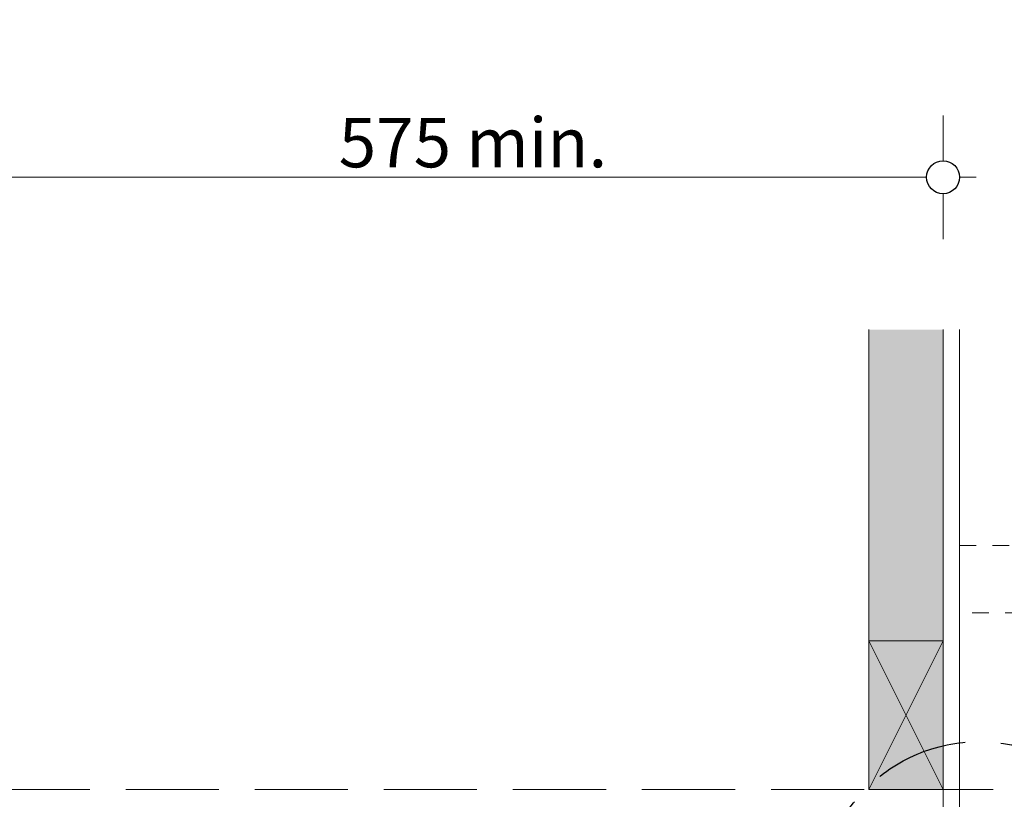
# Model space of a CAD drawing. Units: millimetres. Extents: x 85 to 7749, y -1051 to 11307.
# Drawn here: x 6124 to 6721, y 8171 to 8643 of the extents above; entities that cross this region are included whole.
import ezdxf

# ---------------------------------------------------------------- set-up
doc = ezdxf.new("R2010")
doc.units = ezdxf.units.MM
doc.header["$MEASUREMENT"] = 0
doc.linetypes.add('Hidden Line', pattern=[78.244445, 56.444445, -21.8])
doc.linetypes.add('Hidden Line copy', pattern=[20, 10, -10])
for name, color, linetype, lineweight in [('0_Pen_No__1', 7, 'Continuous', 13), ('0_Pen_No__2', 8, 'Continuous', 15), ('0_Pen_No__46', 5, 'Continuous', 35)]:
    doc.layers.add(name, color=color, linetype=linetype, lineweight=lineweight)
for name, color, linetype, lineweight, true_color in [('0_Pen_No__3', 7, 'Continuous', 18, 0xff6600), ('0_Pen_No__4', 7, 'Continuous', 20, 0x029e21), ('0_Pen_No__5', 7, 'Continuous', 25, 0x40a5ff), ('0_Pen_No__82', 7, 'Continuous', 20, 0xaaaaaa)]:
    doc.layers.add(name, color=color, linetype=linetype, lineweight=lineweight, true_color=true_color)
doc.styles.add('GENERATED_STYLE_1', font='txt')
doc.dimstyles.new('GENERATED_STYLE__1', dxfattribs={"dimtxt": 30, "dimasz": 38, "dimexe": 0.18, "dimexo": 4, "dimgap": 0.09, "dimtad": 1, "dimtih": 1, "dimtoh": 1, "dimdec": 0, "dimzin": 0, "dimdsep": 46, "dimtxsty": 'GENERATED_STYLE_1', "dimblk": 'ARROWHEAD_1', "dimblk1": 'ARROWHEAD_1', "dimblk2": 'ARROWHEAD_1', "dimcen": 0.09, "dimclrd": 8, "dimclre": 8, "dimclrt": 5, "dimadec": 0, "dimazin": 0, "dimtfac": 1, "dimtdec": 4, "dimtmove": 0, "dimatfit": 3, "dimfxl": 0, "dimtolj": 1, "dimtzin": 0, "dimarcsym": 0})
doc.dimstyles.new('GENERATED_STYLE__2', dxfattribs={"dimtxt": 30, "dimasz": 38, "dimexe": 0.18, "dimexo": 4, "dimgap": 0.09, "dimtad": 1, "dimdec": 0, "dimzin": 0, "dimdsep": 46, "dimtxsty": 'GENERATED_STYLE_1', "dimblk": 'ARROWHEAD_1', "dimblk1": 'ARROWHEAD_1', "dimblk2": 'ARROWHEAD_1', "dimcen": 0.09, "dimclrd": 8, "dimclre": 8, "dimclrt": 5, "dimadec": 0, "dimazin": 0, "dimtfac": 1, "dimtdec": 4, "dimtmove": 0, "dimatfit": 3, "dimfxl": 0, "dimtolj": 1, "dimtzin": 0, "dimarcsym": 0})

# ---------------------------------------------------------------- blocks, each defined once
blk = doc.blocks.new('*D56')
at = {"layer": '0_Pen_No__2', "linetype": 'Continuous'}
for p, q in [((6883.81, 8186.71), (6883.81, 8196.71)), ((6873.81, 8176.71), (6846.31, 8176.71)), ((6921.31, 8176.71), (6893.81, 8176.71)), ((6883.81, 7331.71), (6883.81, 8166.71)), ((6873.81, 7321.71), (6846.31, 7321.71)), ((6921.31, 7321.71), (6893.81, 7321.71))]:
    blk.add_line(p, q, dxfattribs=at)
at = {"layer": '0_Pen_No__5', "linetype": 'Continuous'}
for centre in [(6883.81, 8176.71), (6883.81, 7321.71)]:
    blk.add_circle(centre, 10, dxfattribs=at)
at = {"layer": '0_Pen_No__46', "insert": (6877.81, 7714.89), "char_height": 30, "attachment_point": 7, "rotation": 90, "style": 'GENERATED_STYLE_1'}
blk.add_mtext('\\A1;{\\fArial|b0|i0|c0|p34;855}', dxfattribs=at)
blk = doc.blocks.new('ARROWHEAD_1')
at = {"color": 0, "linetype": 'Continuous', "lineweight": 0}
blk.add_line((0, 0), (-1, 0), dxfattribs=at)
blk.add_circle((0, 0), 0.25, dxfattribs=at)
blk = doc.blocks.new('*D57')
at = {"layer": '0_Pen_No__2', "linetype": 'Continuous'}
for p, q in [((6109.17, 8557.71), (6109.17, 8585.21)), ((6684.17, 8557.71), (6684.17, 8585.21)), ((6089.17, 8547.71), (6099.17, 8547.71)), ((6119.17, 8547.71), (6674.17, 8547.71)), ((6694.17, 8547.71), (6704.17, 8547.71)), ((6109.17, 8510.21), (6109.17, 8537.71)), ((6684.17, 8510.21), (6684.17, 8537.71))]:
    blk.add_line(p, q, dxfattribs=at)
at = {"layer": '0_Pen_No__5', "linetype": 'Continuous'}
for centre in [(6109.17, 8547.71), (6684.17, 8547.71)]:
    blk.add_circle(centre, 10, dxfattribs=at)
at = {"layer": '0_Pen_No__46', "insert": (6317.77, 8553.71), "char_height": 30, "attachment_point": 7, "style": 'GENERATED_STYLE_1'}
blk.add_mtext('\\A1;{\\fArial|b0|i0|c0|p34;575 min.}', dxfattribs=at)

msp = doc.modelspace()

# ---------------------------------------------------------------- hatches: boundary and pattern name
at = {"layer": '0_Pen_No__82', "linetype": 'Continuous', "lineweight": 0, "true_color": 0x2a2a2a}
msp.add_hatch(color=250, dxfattribs=at).paths.add_polyline_path([(6684.17, 8455.35), (6684.17, 8176.71), (6639.17, 8176.71), (6639.17, 8455.35)])

# ---------------------------------------------------------------- linework, layer by layer
at = {"layer": '0_Pen_No__1', "linetype": 'Continuous'}
for p, q in [((6639.17, 8176.71), (6684.17, 8266.71)), ((6639.17, 8266.71), (6684.17, 8176.71))]:
    msp.add_line(p, q, dxfattribs=at)
at = {"layer": '0_Pen_No__2', "linetype": 'Continuous'}
for p, q in [((6639.17, 8455.35), (6639.17, 8266.71)), ((6684.17, 8176.71), (6684.17, 8455.35)), ((6684.17, 8266.71), (6639.17, 8266.71)), ((6684.17, 8176.71), (6639.17, 8176.71))]:
    msp.add_line(p, q, dxfattribs=at)
at = {"layer": '0_Pen_No__2', "linetype": 'Hidden Line copy'}
for p, q in [((6694.17, 8324.52), (6831.81, 8324.52)), ((6831.81, 8283.72), (6694.17, 8283.72))]:
    msp.add_line(p, q, dxfattribs=at)
at = {"layer": '0_Pen_No__2', "linetype": 'Hidden Line'}
msp.add_line((7262.28, 8176.71), (6109.17, 8176.71), dxfattribs=at)
at = {"layer": '0_Pen_No__3', "linetype": 'Continuous'}
for p, q in [((6684.17, 8141.71), (6684.17, 8455.35)), ((6694.17, 8048.71), (6694.17, 8455.35))]:
    msp.add_line(p, q, dxfattribs=at)
at = {"layer": '0_Pen_No__4', "linetype": 'Continuous', "flags": 128}
msp.add_lwpolyline([(6639.17, 8266.71), (6639.17, 8176.71), (6684.17, 8176.71), (6684.17, 8266.71)], close=True, dxfattribs=at)
at = {"layer": '0_Pen_No__5', "linetype": 'Hidden Line'}
msp.add_circle((6706.07, 8108.85), 96.81, dxfattribs=at)

# ---------------------------------------------------------------- dimensions: what is measured, and where the dimension line sits
at = {"color": 8, "linetype": 'Continuous', "lineweight": 15}
dim = msp.add_linear_dim(base=(6684.17, 8547.71), p1=(6109.17, 7321.71), p2=(6684.17, 8455.35), text='575 min.', dimstyle='GENERATED_STYLE__1', dxfattribs=at)
dim.commit()
dim.dimension.update_dxf_attribs({"geometry": '*D57', "text_midpoint": (6396.67, 8568.71), "dimtype": 160})
dim = msp.add_linear_dim(base=(6883.81, 8176.71), p1=(6666.32, 7321.71), p2=(6827.65, 8176.71), angle=90, dimstyle='GENERATED_STYLE__2', dxfattribs=at)
dim.commit()
dim.dimension.update_dxf_attribs({"geometry": '*D56', "text_midpoint": (6862.81, 7749.21), "dimtype": 160, "text_rotation": 90})

doc.saveas('drawing.dxf')
